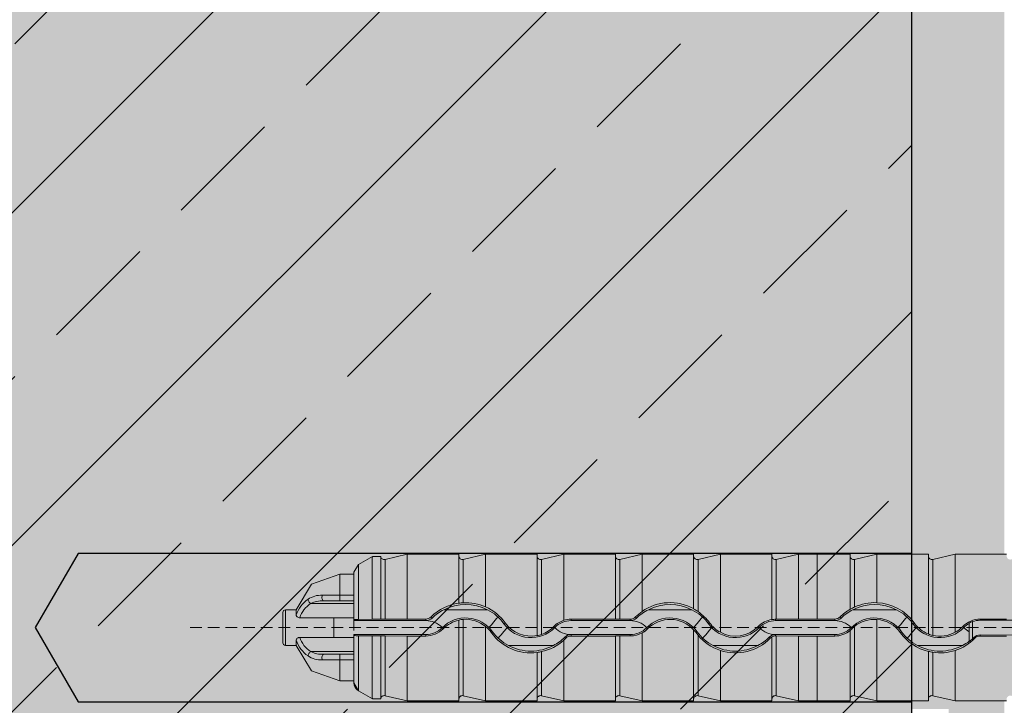
# Model space of a CAD drawing. Units: millimetres. Extents: x -301 to 4112, y -11579 to 1455.
# Drawn here: x 372 to 425, y 930 to 967 of the extents above; entities that cross this region are included whole.
import ezdxf

# ---------------------------------------------------------------- set-up
doc = ezdxf.new("R2010")
doc.units = ezdxf.units.MM
doc.header["$LTSCALE"] = 0.1
doc.linetypes.add('HIDDEN', pattern=[9.524999999999999, 6.35, -3.175])
doc.layers.get('0').update_dxf_attribs({"linetype": 'CONTINUOUS'})
for name, color, linetype in [('Befestigung UK', 1, 'CONTINUOUS'), ('Rohbau', 4, 'CONTINUOUS'), ('SCHRAFFUR', 7, 'CONTINUOUS')]:
    doc.layers.add(name, color=color, linetype=linetype)
doc.layers.add('E-Jot Dübel', color=8, linetype='CONTINUOUS', lineweight=18)

# ---------------------------------------------------------------- blocks, each defined once
blk = doc.blocks.new('*U74')
at = {"layer": 'E-Jot Dübel', "true_color": 0xffffff}
h = blk.add_hatch(color=7, dxfattribs=at)
h.dxf.hatch_style = 1
edge = h.paths.add_edge_path()
edge.add_arc((-16.74292438763611, 326.7006031048963), 0.2880000000000363, 306.5072097123161, 360.0000000000113)
edge.add_line((-16.45492438763608, 326.7006031048964), (-16.45492438763608, 328.4203673278101))
edge.add_line((-16.45492438763608, 328.4203673278101), (-16.45492438763608, 349.9999999999999))
edge.add_line((-16.45492438763608, 349.9999999999999), (-16.45492438763608, 373.2993968951037))
edge.add_arc((-16.74292438763644, 373.2993968951035), 0.2880000000003591, 4.523455546964695e-11, 47.62567758042979)
edge.add_line((-16.54882063164405, 373.512159043781), (-16.54882084939356, 374.995287197449))
edge.add_arc((-26.05300951646246, 374.9723102728649), 9.504216441048898, 0.1385155836255993, 16.33464117990341)
edge.add_arc((-24.46738261445576, 375.437020861769), 7.851894255817784, 16.33464117990343, 21.18062321006543)
edge.add_arc((-17.80214903706383, 377.9980127706496), 0.7119008224022375, 22.80850678362992, 38.41105631116439)
edge.add_arc((-17.33511442389917, 378.3683794716883), 0.1158363857967559, 38.39056631825387, 84.02640019718822)
edge.add_line((-17.32305930737027, 378.4835868605135), (-17.54890782850953, 378.4835868605135))
edge.add_arc((-38.53358399999776, 373.3646645151682), 21.59999999999773, 13.708787208942, 16.94453433467091)
edge.add_arc((-18.33045936371747, 379.5200000000002), 0.479999999999923, 16.94453433467314, 90.00000000000635)
edge.add_line((-18.33045936371752, 380.0000000000001), (-19.3315086320398, 380.0000000000001))
edge.add_line((-19.3315086320398, 380.0000000000001), (-19.3315086320398, 362.8394602894338))
edge.add_arc((-23.32954632449606, 363.2909934417984), 4.023454681984779, 271.2940619765567, 353.5563933542612, ccw=False)
edge.add_line((-23.23868174221116, 359.2685649209081), (-59.62441103389045, 358.6340269983882))
edge.add_arc((-59.58950622101611, 356.6343316080756), 1.999999999999738, 90.99999999999378, 119.9999999999988)
edge.add_line((-60.58950622101594, 358.3663824156443), (-67.03868174221117, 354.6429491924311))
edge.add_arc((-68.03868174221122, 356.3749999999999), 1.999999999999996, 270.0000000000016, 300.00000000000193, ccw=False)
edge.add_line((-68.03868174221117, 354.3749999999999), (-68.84156742518104, 354.3750000000001))
edge.add_line((-68.84156742518104, 354.3750000000001), (-135.10450042702, 353.96))
edge.add_line((-135.10450042702, 353.96), (-158.4325004270198, 353.96))
edge.add_line((-158.4325004270198, 353.96), (-159.6366570599585, 353.677567611552))
edge.add_arc((-159.6805004270198, 353.8644947609036), 0.1919999999999842, 181.0000000000043, 283.2000000000175, ccw=False)
edge.add_line((-159.8724711844898, 353.8611438988676), (-159.8741967241536, 353.9600000000001))
edge.add_line((-159.8741967241536, 353.9600000000001), (-162.6565004270197, 353.96))
edge.add_line((-162.6565004270197, 353.96), (-163.8606570599584, 353.677567611552))
edge.add_arc((-163.9045004270197, 353.8644947609036), 0.1919999999999842, 181.0000000000043, 283.2000000000175, ccw=False)
edge.add_line((-164.0964711844898, 353.8611438988676), (-164.0981967241535, 353.9600000000001))
edge.add_line((-164.0981967241535, 353.9600000000001), (-166.8805004270196, 353.96))
edge.add_line((-166.8805004270196, 353.96), (-168.0846570599584, 353.677567611552))
edge.add_arc((-168.1285004270197, 353.8644947609037), 0.1920000000000525, 181.0000000000209, 283.2000000000301, ccw=False)
edge.add_line((-168.3204711844898, 353.8611438988676), (-168.3221129398419, 353.9552))
edge.add_line((-168.3221129398419, 353.9552), (-170.0965004270197, 353.9552))
edge.add_line((-170.0965004270197, 353.9552), (-170.0965004270197, 353.96))
edge.add_line((-170.0965004270197, 353.96), (-171.1045004270198, 353.96))
edge.add_line((-171.1045004270198, 353.96), (-172.3086570599585, 353.677567611552))
edge.add_arc((-172.3525004270198, 353.8644947609036), 0.1919999999999713, 181.0000000000045, 283.200000000001, ccw=False)
edge.add_line((-172.5444711844897, 353.8611438988676), (-172.5461967241536, 353.9600000000001))
edge.add_line((-172.5461967241536, 353.9600000000001), (-175.3285004270197, 353.96))
edge.add_line((-175.3285004270197, 353.96), (-176.5326570599585, 353.677567611552))
edge.add_arc((-176.5765004270197, 353.8644947609037), 0.1920000000000331, 181.0000000000211, 283.2000000000054, ccw=False)
edge.add_line((-176.7684711844898, 353.8611438988676), (-176.7701967241535, 353.9600000000001))
edge.add_line((-176.7701967241535, 353.9600000000001), (-179.5525004270197, 353.96))
edge.add_line((-179.5525004270197, 353.96), (-180.7566570599586, 353.677567611552))
edge.add_arc((-180.8005004270199, 353.8644947609035), 0.1919999999999159, 180.9999999999876, 283.2000000000049, ccw=False)
edge.add_line((-180.9924711844898, 353.8611438988676), (-180.9941967241535, 353.9600000000001))
edge.add_line((-180.9941967241535, 353.9600000000001), (-183.7765004270196, 353.96))
edge.add_line((-183.7765004270196, 353.96), (-184.9806570599586, 353.677567611552))
edge.add_arc((-185.0245004270198, 353.8644947609036), 0.1919999999999713, 181.0000000000045, 283.200000000001, ccw=False)
edge.add_line((-185.2164711844898, 353.8611438988676), (-185.2181967241536, 353.9600000000001))
edge.add_line((-185.2181967241536, 353.9600000000001), (-188.0005004270197, 353.96))
edge.add_line((-188.0005004270197, 353.96), (-189.2046570599585, 353.677567611552))
edge.add_arc((-189.2485004270198, 353.8644947609036), 0.1919999999999842, 181.0000000000043, 283.2000000000175, ccw=False)
edge.add_line((-189.4404711844898, 353.8611438988676), (-189.4421967241536, 353.9600000000001))
edge.add_line((-189.4421967241536, 353.9600000000001), (-192.2245004270197, 353.96))
edge.add_line((-192.2245004270197, 353.96), (-193.4286570599584, 353.677567611552))
edge.add_arc((-193.4725004571872, 353.8644948895238), 0.1920001321106483, 187.329625430073, 283.1999999999954, ccw=False)
edge.add_line((-193.6629316813017, 353.84), (-194.1123445468293, 353.84))
edge.add_line((-194.1123445468293, 353.84), (-194.8645004270198, 353.405743741578))
edge.add_line((-194.8645004270198, 353.405743741578), (-195.1045004270198, 352.9900515477614))
edge.add_line((-195.1045004270198, 352.9900515477614), (-195.1045004270198, 352.8799999999997))
edge.add_line((-195.1045004270198, 352.8799999999997), (-195.87250042702, 352.8799999999997))
edge.add_line((-195.87250042702, 352.8799999999997), (-197.3903937039008, 352.3390320061794))
edge.add_line((-197.3903937039008, 352.3390320061794), (-198.2240105800916, 350.9600000000002))
edge.add_line((-198.2240105800916, 350.9600000000002), (-198.8005012454447, 350.9600000000002))
edge.add_arc((-198.8005012454447, 350.8160000000002), 0.1440000000000055, 90, 180)
edge.add_line((-198.9445012454447, 350.8160000000002), (-198.9445012454447, 349.1839999999999))
edge.add_arc((-198.8005012454447, 349.1839999999999), 0.1440000000000055, 180, 270)
edge.add_line((-198.8005012454447, 349.0399999999999), (-198.2240105800916, 349.0399999999999))
edge.add_line((-198.2240105800916, 349.0399999999999), (-197.3903937039008, 347.6609679938207))
edge.add_line((-197.3903937039008, 347.6609679938207), (-195.87250042702, 347.1200000000004))
edge.add_line((-195.87250042702, 347.1200000000004), (-195.1045004270198, 347.1200000000004))
edge.add_line((-195.1045004270198, 347.1200000000004), (-195.1045004270198, 347.0099484522387))
edge.add_line((-195.1045004270198, 347.0099484522387), (-194.8645004270198, 346.5942562584221))
edge.add_line((-194.8645004270198, 346.5942562584221), (-194.1123445468293, 346.1600000000001))
edge.add_line((-194.1123445468293, 346.1600000000001), (-193.6629316813017, 346.1600000000001))
edge.add_arc((-193.4725004571872, 346.1355051104763), 0.1920001321106719, 76.80000000000462, 172.670374569927, ccw=False)
edge.add_line((-193.4286570599584, 346.3224323884481), (-192.2245004270197, 346.0400000000001))
edge.add_line((-192.2245004270197, 346.0400000000001), (-189.4421967241536, 346.04))
edge.add_line((-189.4421967241536, 346.04), (-189.4404711844898, 346.1388561011325))
edge.add_arc((-189.2485004270198, 346.1355052390965), 0.19199999999999, 76.7999999999825, 178.9999999999957, ccw=False)
edge.add_line((-189.2046570599585, 346.3224323884481), (-188.0005004270197, 346.0400000000001))
edge.add_line((-188.0005004270197, 346.0400000000001), (-185.2181967241536, 346.04))
edge.add_line((-185.2181967241536, 346.04), (-185.2164711844898, 346.1388561011325))
edge.add_arc((-185.0245004270198, 346.1355052390965), 0.1919999999999332, 76.79999999999899, 178.9999999999955, ccw=False)
edge.add_line((-184.9806570599586, 346.3224323884481), (-183.7765004270196, 346.0400000000001))
edge.add_line((-183.7765004270196, 346.0400000000001), (-180.9941967241535, 346.04))
edge.add_line((-180.9941967241535, 346.04), (-180.9924711844898, 346.1388561011325))
edge.add_arc((-180.8005004270199, 346.1355052390966), 0.1919999999999322, 76.79999999999512, 179.0000000000124, ccw=False)
edge.add_line((-180.7566570599586, 346.3224323884481), (-179.5525004270197, 346.0400000000001))
edge.add_line((-179.5525004270197, 346.0400000000001), (-176.7701967241535, 346.04))
edge.add_line((-176.7701967241535, 346.04), (-176.7684711844898, 346.1388561011325))
edge.add_arc((-176.5765004270197, 346.1355052390965), 0.1920000000000194, 76.79999999999461, 178.9999999999789, ccw=False)
edge.add_line((-176.5326570599585, 346.3224323884481), (-175.3285004270197, 346.0400000000001))
edge.add_line((-175.3285004270197, 346.0400000000001), (-172.5461967241536, 346.04))
edge.add_line((-172.5461967241536, 346.04), (-172.5444711844897, 346.1388561011325))
edge.add_arc((-172.3525004270198, 346.1355052390965), 0.1919999999999332, 76.79999999999899, 178.9999999999955, ccw=False)
edge.add_line((-172.3086570599585, 346.3224323884481), (-171.1045004270198, 346.0400000000001))
edge.add_line((-171.1045004270198, 346.0400000000001), (-170.0965004270197, 346.0400000000001))
edge.add_line((-170.0965004270197, 346.0400000000001), (-170.0965004270197, 346.0448000000001))
edge.add_line((-170.0965004270197, 346.0448000000001), (-168.3221129398419, 346.0448000000001))
edge.add_line((-168.3221129398419, 346.0448000000001), (-168.3204711844898, 346.1388561011325))
edge.add_arc((-168.1285004270197, 346.1355052390965), 0.1920000000000479, 76.79999999996988, 178.9999999999791, ccw=False)
edge.add_line((-168.0846570599584, 346.3224323884481), (-166.8805004270196, 346.0400000000001))
edge.add_line((-166.8805004270196, 346.0400000000001), (-164.0981967241535, 346.04))
edge.add_line((-164.0981967241535, 346.04), (-164.0964711844898, 346.1388561011325))
edge.add_arc((-163.9045004270197, 346.1355052390965), 0.19199999999999, 76.7999999999825, 178.9999999999957, ccw=False)
edge.add_line((-163.8606570599584, 346.3224323884481), (-162.6565004270197, 346.0400000000001))
edge.add_line((-162.6565004270197, 346.0400000000001), (-159.8741967241536, 346.04))
edge.add_line((-159.8741967241536, 346.04), (-159.8724711844898, 346.1388561011325))
edge.add_arc((-159.6805004270198, 346.1355052390965), 0.19199999999999, 76.7999999999825, 178.9999999999957, ccw=False)
edge.add_line((-159.6366570599585, 346.3224323884481), (-158.4325004270198, 346.0400000000001))
edge.add_line((-158.4325004270198, 346.0400000000001), (-135.10450042702, 346.0400000000001))
edge.add_line((-135.10450042702, 346.0400000000001), (-68.84156742518104, 345.6250000000001))
edge.add_line((-68.84156742518104, 345.6250000000001), (-68.03868174221117, 345.6250000000002))
edge.add_arc((-68.03868174221122, 343.6250000000002), 2, 59.999999999998124, 89.99999999999841, ccw=False)
edge.add_line((-67.03868174221117, 345.357050807569), (-60.58950622101594, 341.6336175843558))
edge.add_arc((-59.58950622101611, 343.3656683919245), 1.999999999999734, 240.0000000000013, 269.0000000000062)
edge.add_line((-59.62441103389045, 341.365973001612), (-23.23868174221116, 340.731435079092))
edge.add_arc((-23.32954632449606, 336.7090065582017), 4.023454681984803, 6.4436066457387255, 88.70593802344342, ccw=False)
edge.add_line((-19.3315086320398, 337.1605397105663), (-19.3315086320398, 320.0000000000001))
edge.add_line((-19.3315086320398, 320.0000000000001), (-18.33045936371752, 320.0000000000001))
edge.add_arc((-18.33045936371747, 320.48), 0.4799999999999045, 269.9999999999936, 343.0554656653269)
edge.add_arc((-38.53358399987576, 326.635335484798), 21.59999999987114, 343.0554656653209, 346.291212791069)
edge.add_line((-17.54890782850953, 321.5164131394867), (-17.32305930737027, 321.5164131394867))
edge.add_arc((-17.34188067138513, 321.6487136931253), 0.1336326316303489, 278.0966919987951, 330.7099505025505)
edge.add_arc((-19.20312089256134, 322.69276800079), 2.267704926159582, 330.7099505025718, 345.0131757695916)
edge.add_arc((-25.9154361271161, 325.0170644323935), 9.366623639453099, 341.8953101784733, 359.9244447748782)
edge.add_line((-16.54882063164405, 325.0047127869736), (-16.5715862946621, 326.4691138872294))
at = {"layer": 'SCHRAFFUR', "linetype": 'Continuous'}
h = blk.add_hatch(color=31, dxfattribs=at)
h.dxf.hatch_style = 1
h.paths.add_polyline_path([(-165.0000790509021, 354), (-210.0000790509021, 354), (-212.3094801276605, 350), (-210.0000790509021, 346), (-165.0000790509021, 346)])
at = {"layer": 'Befestigung UK', "color": 7, "linetype": 'Continuous'}
blk.add_lwpolyline([(-165.0000790509021, 354), (-210.0000790509021, 354), (-212.3094801276605, 350), (-210.0000790509021, 346), (-165.0000790509021, 346)], close=True, dxfattribs=at)
at = {"layer": 'E-Jot Dübel'}
for p, q in [((-193.4286570599584, 353.677567611552), (-193.4286570599584, 350.4483820468127)), ((-192.2245004270197, 350.4558070412812), (-192.2245004270197, 353.96)), ((-189.4421967241536, 353.96), (-189.4421967241536, 351.3223539640293)), ((-189.4404711844898, 353.8611438988676), (-189.4404711844898, 351.3198419390374)), ((-189.2046570599585, 353.677567611552), (-189.2046570599585, 351.3366105601987)), ((-188.0005004270197, 351.1170540800086), (-188.0005004270197, 353.96)), ((-185.2181967241536, 353.96), (-185.2181967241536, 349.5715775063724)), ((-185.2164711844896, 353.8611438988676), (-185.2164711844896, 349.5692592607182)), ((-184.9806570599586, 353.677567611552), (-184.9806570599586, 349.6292567353897)), ((-183.7765004270196, 350.3956450084133), (-183.7765004270196, 353.96)), ((-180.9941967241535, 353.96), (-180.9941967241535, 350.4558070412812)), ((-180.9924711844897, 353.8611438988676), (-180.9924711844897, 350.4532087001097)), ((-180.7566570599584, 353.677567611552), (-180.7566570599584, 350.4483820468127)), ((-179.5525004270197, 350.8700115749256), (-179.5525004270197, 353.96)), ((-176.7701967241535, 353.96), (-176.7701967241535, 351.0223708321083)), ((-176.7684711844898, 353.8611438988676), (-176.7684711844898, 351.0183805484771)), ((-176.5326570599585, 353.677567611552), (-176.5326570599585, 350.8657154821531)), ((-175.3285004270197, 349.7461303474027), (-175.3285004270197, 353.96)), ((-172.5461967241536, 353.96), (-172.5461967241536, 350.4400466454022)), ((-172.5444711844899, 353.8611438988676), (-172.5444711844899, 350.4376864039924)), ((-172.3086570599585, 353.677567611552), (-172.3086570599585, 350.4483820468127)), ((-171.1045004270198, 350.4558070412812), (-171.1045004270198, 353.96)), ((-170.0965004270197, 353.9552), (-170.0965004270197, 350.4558070412812)), ((-168.3221129398419, 353.9552), (-168.3221129398419, 350.9916244414201)), ((-168.3204711844897, 353.8611438988676), (-168.3204711844897, 350.989650730744)), ((-168.0846570599584, 353.677567611552), (-168.0846570599584, 351.1054666292196)), ((-166.8805004270196, 351.3447673009967), (-166.8805004270196, 353.9600000000001)), ((-164.0981967241535, 353.96), (-164.0981967241535, 349.6573294420839)), ((-164.0964711844898, 353.8611438988676), (-164.0964711844898, 349.65385335179)), ((-163.8606570599584, 353.677567611552), (-163.8606570599584, 349.5755800773657)), ((-162.6565004270197, 349.7461303473879), (-162.6565004270197, 353.96)), ((-194.8645004270198, 353.405743741578), (-194.8645004270198, 350.4412309299265)), ((-195.87250042702, 351.7485714285697), (-195.87250042702, 352.8799999999997)), ((-195.1045004270198, 350.4302823029506), (-195.1045004270198, 352.8799999999997)), ((-195.87250042702, 351.4399999999984), (-196.7404529411406, 351.4399999999984)), ((-195.87250042702, 351.7485714285697), (-195.87250042702, 351.4399999999984)), ((-195.1045004270198, 351.7485714285697), (-195.87250042702, 351.7485714285697)), ((-195.87250042702, 351.4399999999984), (-195.1045004270198, 351.4399999999984)), ((-198.8005012454447, 349.0399999999999), (-198.8005012454447, 350.9600000000002)), ((-198.2240105800916, 350.6803899710815), (-198.2240105800916, 350.9600000000002)), ((-195.10450042702, 351.2994112549678), (-197.4474478562982, 351.2994112549678)), ((-190.2525773073024, 350.9600000000001), (-187.9055435467404, 350.9600000000001)), ((-179.2125773072976, 350.9600000000001), (-176.8655435467415, 350.9600000000001)), ((-168.1725773072949, 350.9600000000001), (-165.8255435467445, 350.9600000000001)), ((-196.1828670474641, 350.5311552495777), (-198.0318306884374, 350.5311552495777)), ((-195.10450042702, 350.5311552495779), (-196.1828670474641, 350.5311552495779)), ((-196.1828670474638, 349.4688447504221), (-196.1828670474638, 350.5311552495778)), ((-195.10450042702, 350.5311552495779), (-195.10450042702, 349.8358858672263)), ((-195.1045004270198, 350.3759308707468), (-195.1045004270198, 350.4302823029506)), ((-195.1045004270198, 350.3759308707468), (-191.2287013741628, 350.3759308707468)), ((-194.1174390891868, 350.4525765715107), (-194.8645004448966, 350.4412321071589)), ((-193.6625302239486, 350.4525755890496), (-194.1174390742679, 350.4525755890496)), ((-192.2245004293127, 350.4558074131726), (-193.4286570625234, 350.4483824627825)), ((-192.2245004270197, 350.4558070412812), (-191.2287013741628, 350.4558070412812)), ((-191.2287013741628, 350.3759308707468), (-191.2287013741628, 350.455807041281)), ((-190.8854825183988, 350.5172151856618), (-190.9433616114237, 350.5744814480741)), ((-189.4421967241536, 350.4021858814183), (-189.4421967241536, 346.04)), ((-189.4404711844898, 350.4052306323429), (-189.4404711844898, 346.1388561011324)), ((-189.2046570599585, 350.4441290950854), (-189.2046570599585, 346.322432388448)), ((-187.0087736577953, 350.2092995536698), (-186.9445407499298, 350.2551989290934)), ((-183.3830973231421, 350.3759308707468), (-183.3830973231421, 350.4558070412812)), ((-183.3830973231421, 350.4558070412812), (-180.9941967241535, 350.4558070412812)), ((-183.3830973231421, 350.3759308707468), (-180.1887013741596, 350.3759308707468)), ((-180.1887013747176, 350.4518848203917), (-180.7566570605473, 350.4483821422941)), ((-180.1887013741596, 350.3759308707468), (-180.1887013741596, 350.4518847299169)), ((-179.8454825183956, 350.5172151856615), (-179.9018240443489, 350.5729601609422)), ((-175.9687736577935, 350.2092995536684), (-175.9074370822428, 350.253129275877)), ((-172.3430973231389, 350.3759308707468), (-172.3430973231389, 350.448254698356)), ((-172.3430973231389, 350.3759308707468), (-169.1487013741583, 350.3759308707468)), ((-171.1045004293128, 350.4558074131726), (-172.3086570625233, 350.4483824627825)), ((-171.1045004270198, 350.4558070412812), (-170.0965004270197, 350.4558070412812)), ((-170.0965004270197, 350.4556808900234), (-170.0965004270197, 350.4558070412812)), ((-169.1487013741583, 350.4556808900234), (-170.0965004270197, 350.4556808900234)), ((-169.1487013741583, 350.3759308707468), (-169.1487013741583, 350.4556808900234)), ((-168.8054825183945, 350.5172151856613), (-168.8632715486847, 350.5743923389337)), ((-166.8805004270196, 346.04), (-166.8805004270196, 350.4371454043463)), ((-164.9287736577936, 350.2092995536668), (-164.8645407499283, 350.2551989290903)), ((-161.8885004270197, 349.2451451982418), (-161.8885004270197, 350.2468532853123)), ((-161.7164554726358, 349.3913732117753), (-161.7164554726358, 350.3217412210477)), ((-155.133976857781, 350.4194423403158), (-161.3030974983505, 350.3934923018455)), ((-161.3030973231376, 350.3934506483525), (-161.3030973231376, 350.4558070412812)), ((-161.3030973231376, 350.4558070412812), (-159.8741967241536, 350.4558070412812)), ((-190.3509763612386, 349.9883684422663), (-190.2951419808399, 349.9331252428236)), ((-188.0005004270197, 346.04), (-188.0005004270197, 350.0577952381455)), ((-187.6226867399162, 349.7706112244302), (-187.6869912951107, 349.7246606514544)), ((-184.2688926799609, 350.0034007451428), (-184.3228349047759, 350.0557843364806)), ((-179.3109763612359, 349.9883684422658), (-179.2551419808372, 349.933125242823)), ((-176.7684711869691, 349.8793295639691), (-176.7701967266499, 349.8773787932425)), ((-176.7701967241535, 349.8773787910345), (-176.7701967241535, 346.04)), ((-176.7684711844898, 349.8793295617762), (-176.7684711844898, 346.1388561011324)), ((-176.5826867399144, 349.7706112244287), (-176.6410956477949, 349.7288735469675)), ((-173.2288926799582, 350.0034007451421), (-173.285241743841, 350.0581216311422)), ((-168.3204711844897, 349.8410419084721), (-168.3204711844897, 346.1388561011324)), ((-168.2709763612352, 349.9883684422651), (-168.2200603715506, 349.9379915570398)), ((-168.0846570599584, 350.0616074622682), (-168.0846570599584, 346.322432388448)), ((-165.5426867399145, 349.7706112244271), (-165.6069912951091, 349.7246606514513)), ((-162.1888926799575, 350.0034007451415), (-162.2452417438404, 350.0581216311415)), ((-198.2240105800916, 349.0399999999999), (-198.2240105800916, 349.3196100289185)), ((-196.1828670474638, 349.4688447504213), (-198.0318306884372, 349.4688447504213)), ((-196.1828670474638, 349.4688447504221), (-195.10450042702, 349.4688447504221)), ((-191.2287013741628, 349.6240691292564), (-195.1045004270198, 349.6240691292564)), ((-195.1045004270198, 349.5697176970527), (-195.1045004270198, 349.6240691292564)), ((-195.1045004270198, 347.1200000000004), (-195.1045004270198, 349.5697176970527)), ((-194.8645004270198, 349.5587690700768), (-194.8645004270198, 346.594256258422)), ((-194.1174390891868, 349.5474234284926), (-194.8645004448966, 349.5587678928444)), ((-194.1174390742677, 349.5474244109536), (-193.6625302239486, 349.5474244109536)), ((-193.4286570599584, 349.5516179531906), (-193.4286570599584, 346.322432388448)), ((-192.2245004293127, 349.5441925868307), (-193.4286570625234, 349.5516175372207)), ((-192.2245004270197, 346.04), (-192.2245004270197, 349.5441929587221)), ((-191.2287013741628, 349.5441929587221), (-192.2245004270197, 349.5441929587221)), ((-191.2287013741628, 349.6240691292564), (-191.2287013741628, 349.5441929587221)), ((-185.216471172337, 349.5692592697638), (-185.2181967127083, 349.5715775148914)), ((-183.7765004270196, 346.04), (-183.7765004270196, 349.3207887023228)), ((-183.7295098610774, 349.4796031217434), (-183.6710676505589, 349.4228495695276)), ((-180.1887013741596, 349.6240691292564), (-183.3830973231421, 349.6240691292564)), ((-183.3830973231421, 349.6240691292564), (-183.3830973231421, 349.5441929587221)), ((-180.9941967241535, 349.5441929587221), (-183.3830973231421, 349.5441929587221)), ((-180.9941967241535, 349.5441929587221), (-180.9941967241535, 346.04)), ((-180.9924711844897, 349.5467912998935), (-180.9924711844897, 346.1388561011324)), ((-180.7566570599584, 349.5516179531906), (-180.7566570599584, 346.3224323884481)), ((-180.1887013747176, 349.5481151796114), (-180.7566570605473, 349.5516178577091)), ((-180.1887013741596, 349.6240691292564), (-180.1887013741596, 349.5481152700864)), ((-179.5525004270197, 346.04), (-179.5525004270197, 349.7082117008554)), ((-176.5326570599585, 349.5883450441705), (-176.5326570599585, 346.322432388448)), ((-172.6895098610744, 349.4796031217432), (-172.631067650556, 349.4228495695274)), ((-172.5461967241536, 349.4891597422198), (-172.5461967241536, 346.04)), ((-172.5444711844899, 349.4931665042274), (-172.5444711844899, 346.1388561011324)), ((-169.1487013741583, 349.6240691292564), (-172.3430973231389, 349.6240691292564)), ((-172.3430973231389, 349.6240691292564), (-172.3430973231389, 349.5517453016471)), ((-172.3086570599585, 349.5516179531906), (-172.3086570599585, 346.3224323884481)), ((-171.1045004293128, 349.5441925868307), (-172.3086570625233, 349.5516175372207)), ((-171.1045004270198, 346.04), (-171.1045004270198, 349.5441929587221)), ((-170.0965004270197, 349.5441929587221), (-171.1045004270193, 349.5441929587221)), ((-170.0965004270197, 349.5443191099799), (-169.1487013741583, 349.5443191099799)), ((-170.0965004270197, 349.5441929587221), (-170.0965004270197, 349.5443191099799)), ((-170.0965004270197, 346.04), (-170.0965004270197, 349.5441929587221)), ((-169.1487013741583, 349.6240691292564), (-169.1487013741583, 349.5443191099799)), ((-161.6373464073184, 349.4677911248716), (-161.5910676505546, 349.4228495695272)), ((-155.1339768577812, 349.5805576596873), (-161.3030974983505, 349.6065076981577)), ((-161.3030973231376, 349.6065493516508), (-161.3030973231376, 349.5441929587221)), ((-159.8741967241536, 349.5441929587221), (-161.3030973231376, 349.5441929587221)), ((-195.10450042702, 348.7005887450313), (-197.4474478562968, 348.7005887450313)), ((-184.3414443897701, 349.04), (-186.7635564642724, 349.04)), ((-185.2181967241536, 348.6538345033023), (-185.2181967241536, 346.04)), ((-185.2164711844896, 348.6568083259501), (-185.2164711844896, 346.1388561011324)), ((-184.9806570599586, 348.7032166384726), (-184.9806570599586, 346.322432388448)), ((-173.3014443897658, 349.04), (-175.7235564642736, 349.04)), ((-175.3285004270197, 346.04), (-175.3285004270197, 348.7618134851722)), ((-162.2614443897631, 349.04), (-164.6835564642764, 349.04)), ((-164.0981967241535, 348.7077682601737), (-164.0981967241535, 346.04)), ((-164.0964711844898, 348.710145645796), (-164.0964711844898, 346.1388561011324)), ((-163.8606570599584, 348.6691725457654), (-163.8606570599584, 346.322432388448)), ((-162.6565004270197, 346.04), (-162.6565004270197, 348.7618134850946)), ((-195.87250042702, 348.5600000000009), (-196.7404529411377, 348.5600000000009)), ((-195.1045004270198, 348.5600000000009), (-195.87250042702, 348.5600000000009)), ((-195.87250042702, 348.5600000000009), (-195.87250042702, 348.2514285714295)), ((-195.87250042702, 348.2514285714295), (-195.1045004270198, 348.2514285714295)), ((-195.87250042702, 347.1200000000004), (-195.87250042702, 348.2514285714295))]:
    blk.add_line(p, q, dxfattribs=at)
at = {"layer": 'E-Jot Dübel', "color": 6, "linetype": 'HIDDEN'}
blk.add_line((-203.9445012454447, 350.0000000000001), (10.00000000000011, 350.0000000000001), dxfattribs=at)
at = {"layer": 'E-Jot Dübel'}
blk.add_lwpolyline([(-159.8741967241536, 353.9600000000001), (-162.6565004270197, 353.96), (-163.8606570599584, 353.677567611552, -0.4780471797988853), (-164.0964711844898, 353.8611438988676), (-164.0981967241535, 353.9600000000001), (-166.8805004270196, 353.96), (-168.0846570599584, 353.677567611552, -0.4780471797989745), (-168.3204711844898, 353.8611438988676), (-168.3221129398419, 353.9552), (-170.0965004270197, 353.9552), (-170.0965004270197, 353.96), (-171.1045004270198, 353.96), (-172.3086570599585, 353.677567611552, -0.4780471797988853), (-172.5444711844897, 353.8611438988676), (-172.5461967241536, 353.9600000000001), (-175.3285004270197, 353.96), (-176.5326570599585, 353.677567611552, -0.4780471797987794), (-176.7684711844898, 353.8611438988676), (-176.7701967241535, 353.9600000000001), (-179.5525004270197, 353.96), (-180.7566570599586, 353.677567611552, -0.4780471797989745), (-180.9924711844898, 353.8611438988676), (-180.9941967241535, 353.9600000000001), (-183.7765004270196, 353.96), (-184.9806570599586, 353.677567611552, -0.4780471797988853), (-185.2164711844898, 353.8611438988676), (-185.2181967241536, 353.9600000000001), (-188.0005004270197, 353.96), (-189.2046570599585, 353.677567611552, -0.4780471797989745), (-189.4404711844898, 353.8611438988676), (-189.4421967241536, 353.9600000000001), (-192.2245004270197, 353.96), (-193.4286570599584, 353.677567611552, -0.4445511406007536), (-193.6629316813017, 353.84), (-194.1123445468293, 353.84), (-194.8645004270198, 353.405743741578), (-195.1045004270198, 352.9900515477614), (-195.1045004270198, 352.8799999999997), (-195.87250042702, 352.8799999999997), (-197.3903937039008, 352.3390320061794), (-198.2240105800916, 350.9600000000002), (-198.8005012454447, 350.9600000000002, 0.4142135623730949), (-198.9445012454447, 350.8160000000002), (-198.9445012454447, 349.1839999999999, 0.4142135623730949), (-198.8005012454447, 349.0399999999999), (-198.2240105800916, 349.0399999999999), (-197.3903937039008, 347.6609679938207), (-195.87250042702, 347.1200000000004), (-195.1045004270198, 347.1200000000004), (-195.1045004270198, 347.0099484522387), (-194.8645004270198, 346.5942562584221), (-194.1123445468293, 346.1600000000001), (-193.6629316813017, 346.1600000000001, -0.4445511406007536), (-193.4286570599584, 346.3224323884481), (-192.2245004270197, 346.0400000000001), (-189.4421967241536, 346.04), (-189.4404711844898, 346.1388561011325, -0.4780471797989745), (-189.2046570599585, 346.3224323884481), (-188.0005004270197, 346.0400000000001), (-185.2181967241536, 346.04), (-185.2164711844898, 346.1388561011325, -0.4780471797988853), (-184.9806570599586, 346.3224323884481), (-183.7765004270196, 346.0400000000001), (-180.9941967241535, 346.04), (-180.9924711844898, 346.1388561011325, -0.4780471797989745), (-180.7566570599586, 346.3224323884481), (-179.5525004270197, 346.0400000000001), (-176.7701967241535, 346.04), (-176.7684711844898, 346.1388561011325, -0.4780471797987794), (-176.5326570599585, 346.3224323884481), (-175.3285004270197, 346.0400000000001), (-172.5461967241536, 346.04), (-172.5444711844897, 346.1388561011325, -0.4780471797988853), (-172.3086570599585, 346.3224323884481), (-171.1045004270198, 346.0400000000001), (-170.0965004270197, 346.0400000000001), (-170.0965004270197, 346.0448000000001), (-168.3221129398419, 346.0448000000001), (-168.3204711844898, 346.1388561011325, -0.4780471797989745), (-168.0846570599584, 346.3224323884481), (-166.8805004270196, 346.0400000000001), (-164.0981967241535, 346.04), (-164.0964711844898, 346.1388561011325, -0.4780471797988853), (-163.8606570599584, 346.3224323884481), (-162.6565004270197, 346.0400000000001), (-159.8741967241536, 346.04)], format="xyb", dxfattribs=at)
for centre, radius, start, end in [((-196.6765265103859, 350.181664231729), 1.625853413415342, 123.9450810964766, 162.13677404948), ((-196.8686433585017, 350.4610384959101), 1.286818771317554, 87.65214323771579, 123.794899635713), ((-196.8018528292963, 349.9008007311928), 1.54042342729431, 87.71563676466147, 114.7779259537445), ((-189.0826814437472, 348.7201773452716), 2.626894438696589, 97.86615559684826, 135.0983372261879), ((-190.8924095951181, 373.4046827619961), 22.13251723875256, 273.7614216117563, 274.3734322219188), ((-189.0616386417576, 348.7091201535707), 2.631379886080033, 66.2176748935703, 93.11562446109748), ((-178.0388465132923, 348.7091237104237), 2.638291972747524, 61.25839734404053, 125.0103880453658), ((-166.9818679029, 348.7055491119211), 2.641164140064233, 87.80045652173419, 114.6793144272134), ((-166.995087393794, 348.7229685167018), 2.624301628688238, 35.7226473074353, 87.49745323497592), ((-196.6074276425269, 350.0540734443107), 1.502165177754955, 124.0009250606689, 161.4824742527233), ((-189.3581614582025, 349.007823405834), 2.147317667679955, 114.6155176619064, 135.3382803091885), ((-189.0790604270214, 348.7299197028593), 2.520000000000002, 62.24567636127539, 117.7543236387246), ((-189.0682625863876, 348.7309961058455), 2.614075110826873, 35.66714006748879, 65.89145977372954), ((-188.8795631930843, 348.8854772065012), 2.291802585784835, 35.28427939188226, 64.84923861305445), ((-178.0280625623242, 348.7233952473351), 2.632844936787072, 125.3807897357521, 135.3723395656887), ((-178.3181614581989, 349.0078234058308), 2.147317667682499, 114.6155176618416, 135.3382803091332), ((-178.0390604270196, 348.7299197028577), 2.519999999999999, 62.24567636134148, 117.7543236386585), ((-177.8395631930826, 348.8854772065002), 2.291802585784503, 35.28427939186885, 64.84923861312639), ((-181.6239552172506, 343.2598984884742), 9.152582644684493, 56.20183387862463, 57.96046839379365), ((-178.0063843774378, 348.7362442541759), 2.58969494672004, 35.85520577243818, 55.31434186403665), ((-167.0079664243773, 348.7275864440313), 2.617794705038553, 120.1327508867885, 135.131538226697), ((-167.2781614581978, 349.0078234058283), 2.14731766768406, 114.6155176617773, 135.3382803090961), ((-160.7015726017042, 335.7747008788521), 17.01594295389919, 115.714822034599, 116.5994557982114), ((-166.9990604270197, 348.7299197028562), 2.519999999999999, 62.24567636141524, 117.7543236385848), ((-166.7995631930833, 348.8854772064981), 2.291802585785416, 35.28427939186885, 64.84923861320543), ((-194.9088102241115, 348.7765852209735), 1.665235327049642, 88.4752521140654, 96.74871030955194), ((-193.4891015177316, 353.6010353345089), 3.153232672179121, 266.847124649441, 271.098372627306), ((-191.228748513035, 350.8582918684584), 0.4024848299376745, 270.006710460179, 315.1586892389192), ((-191.2291546340925, 350.8645611032853), 0.4886304427633914, 270.0531483150448, 314.6953894804283), ((-191.2268767823039, 349.1408033590954), 1.235128859336413, 44.83362262591955, 90.08464011676475), ((-189.077788967284, 348.7398804167292), 1.783179320773587, 35.3120890959699, 135.5611841643765), ((-189.0767466955218, 348.7276143001794), 1.713984744424549, 102.3109211393534, 135.3045544814622), ((-189.155070286138, 349.4092820938184), 1.036034345072257, 92.74334409886129, 105.9902849202079), ((-189.0901728657133, 348.731189343868), 1.716761259474529, 50.60035919876565, 93.8236723772911), ((-185.649152876761, 348.8034243001538), 2.434791694204872, 133.5350823485347, 144.1502433983187), ((-185.5520970430139, 351.2499540371021), 1.711267717757578, 215.5418315708559, 281.2516573338868), ((-183.3708151310564, 349.1344423473611), 1.32484440990915, 107.8311881787323, 135.9381799730607), ((-183.3849891099832, 349.1410500203024), 1.234882299513554, 89.9122252831928, 135.7071274599329), ((-180.8230696618365, 352.9666423479945), 2.519135879264356, 266.1441848395787, 271.5106778245267), ((-180.1912865662517, 350.8584128237362), 0.4065363136086816, 270.3643502177811, 315.3996142111612), ((-180.1891546340891, 350.8645611032851), 0.4886304427631935, 270.0531483150318, 314.6953894803917), ((-180.186876782301, 349.1408033590947), 1.235128859337137, 44.83362262597483, 90.08464011675171), ((-178.0377889672823, 348.7398804167277), 1.783179320773636, 35.3120890959699, 135.5611841643209), ((-178.0389929064202, 348.7318573278361), 1.70940433332274, 42.07702397367049, 135.3526974716214), ((-174.6091528767442, 348.8034243001414), 2.434791694225307, 133.5350823486143, 144.1502433982528), ((-174.5171665776673, 351.2566240469752), 1.714600195822378, 215.8216838883241, 241.7583508172044), ((-172.342663756502, 349.1401916048301), 1.315693275585809, 98.89918686960047, 135.7590085716014), ((-172.3449891099801, 349.1410500203027), 1.234882299513362, 89.9122252831928, 135.70712745997), ((-172.2512483498642, 346.774289769519), 3.675112859792973, 91.43209384720411, 94.57626949848195), ((-169.1487486022604, 350.8582939272135), 0.4026130399600916, 270.0067210215763, 315.1585364732866), ((-169.1491546340879, 350.8645611032853), 0.4886304427634482, 270.0531483150382, 314.695389480341), ((-169.1468767822994, 349.1408033590952), 1.235128859336643, 44.83362262601197, 90.08464011675822), ((-166.9977889672825, 348.739880416726), 1.78317932077373, 35.3120890959699, 135.5611841642838), ((-167.009239929897, 348.7316228107028), 1.710374572141808, 85.68327712430414, 128.9587834883562), ((-167.0010245751222, 348.7273282968809), 1.714059687192065, 35.58104368117773, 85.96791864893052), ((-163.5691528767661, 348.8034243001626), 2.434791694196123, 133.5350823486143, 144.1502433983187), ((-163.4677946619917, 351.2554548182841), 1.717967251734618, 215.607698841273, 248.4725774529894), ((-161.303592062526, 349.1421335491812), 1.313673585261149, 89.97842197643118, 135.7914394575302), ((-161.304798452194, 349.1409455820827), 1.250495839048525, 109.2199246329177, 117.8252498098412), ((-161.2976582936917, 349.1348732004562), 1.258589200412241, 90.24760613058095, 109.4358528799094), ((-191.2268767823039, 350.8591966409045), 1.235128859336476, 269.9153598832352, 315.1663773740804), ((-191.2282175600042, 350.8579153800095), 1.313722510376232, 269.97889926544, 315.2555177726044), ((-189.0869757504586, 348.7212385797457), 1.722443708574445, 35.63060778632354, 50.89263791584997), ((-189.1462162257155, 351.3331643219229), 1.881345941294793, 314.8770404967926, 324.0772022658584), ((-185.5542424073678, 351.2604012957557), 2.628139483499267, 215.7567435691996, 277.3462060397577), ((-185.7643145599743, 351.0854486854285), 2.276476379852626, 215.280211008523, 243.9635812879756), ((-188.9843209551123, 351.2166327500279), 2.436405150763229, 312.8863626749755, 324.1785871231041), ((-185.5537259916994, 351.238865376168), 1.782461638708572, 215.2825451119944, 316.1221908703466), ((-185.4793216493419, 348.6833821688684), 1.888220647531068, 135.7908446820762, 144.0955839079608), ((-185.5664990753309, 351.2533198594356), 1.726497001984513, 289.835699032628, 316.082526076837), ((-183.3849891099832, 350.8589499796975), 1.234882299513385, 224.2928725400672, 270.0877747168072), ((-180.1868767823009, 350.8591966409049), 1.235128859336845, 269.9153598832418, 315.1663773740252), ((-178.1062162256994, 351.3331643219124), 1.881345941276115, 314.8770404966775, 324.0772022658913), ((-177.464797727233, 349.1606760928231), 1.000666509166281, 34.59827742858506, 45.90399332858782), ((-174.2152072667735, 351.4887038422383), 2.996988005536155, 215.9585373776529, 219.352491306584), ((-174.7243145599743, 351.0854486854255), 2.276476379850359, 215.280211008523, 243.9635812879177), ((-177.944320955117, 351.2166327500352), 2.436405150771844, 312.8863626749438, 324.1785871230728), ((-174.5137259916976, 351.2388653761666), 1.782461638708577, 215.2825451119944, 316.122190870384), ((-174.4393216493306, 348.6833821688616), 1.888220647543913, 135.7908446821548, 144.0955839079279), ((-174.5122787612769, 351.2473591389112), 1.708773154061857, 241.4669692893301, 315.8962457299831), ((-172.3449891099801, 350.8589499796972), 1.234882299513205, 224.29287254003, 270.0877747168072), ((-169.1468767822994, 350.8591966409047), 1.235128859336617, 269.9153598832418, 315.166377373988), ((-169.1488565911795, 350.8599398290738), 1.315620728250225, 270.0067597599012, 308.9326005290839), ((-173.2503304383607, 355.0473728820241), 7.170034481726268, 313.4376046822935, 314.5529778038165), ((-167.1245785803912, 348.8740153020345), 1.52712993094143, 128.9529197921375, 135.8358607360368), ((-167.0662162257287, 351.3331643219397), 1.881345941314985, 314.8770404966821, 324.0772022657764), ((-163.4802194498362, 351.2524488724503), 2.618643795950269, 215.6919619208462, 256.3499335720306), ((-163.6843145599757, 351.0854486854228), 2.276476379848591, 215.280211008523, 243.9635812878523), ((-166.9043209551118, 351.2166327500318), 2.436405150764644, 312.8863626748805, 324.1785871231041), ((-163.4737259916978, 351.2388653761648), 1.782461638708409, 215.2825451119798, 316.1221908704211), ((-163.3993216493328, 348.6833821688654), 1.888220647540742, 135.7908446822363, 144.0955839079608), ((-163.4830946086878, 351.2460316427831), 1.712589220161919, 257.2637749763573, 298.8591175828514), ((-163.4778210442503, 351.2558243449187), 1.718645839720418, 298.5475695403841, 315.8221860851634), ((-196.6764897897424, 349.8183752315609), 1.62590665585822, 197.8641321422117, 236.0546219689912), ((-196.6073818264564, 349.9459738227609), 1.502229984185654, 198.5186565814783, 235.9986343867951), ((-194.9088102241114, 351.2234147790348), 1.665235327054694, 263.2512896904611, 271.5247478859216), ((-193.4891015177315, 346.3989646654937), 3.153232672179591, 88.90162737269397, 93.152875350559), ((-185.3537740009319, 350.6023351183604), 1.042160156140257, 277.570630890258, 290.9788097585094), ((-185.5304341569104, 351.2579176270174), 2.613188090667153, 282.1449492765794, 312.1586216360647), ((-185.2565880831002, 350.9596074116667), 2.12658895754852, 295.4887632878066, 315.8968551201988), ((-185.537201634542, 351.24514883133), 2.608300336568262, 312.4570822622358, 315.6808924487937), ((-183.382633417454, 349.1353954208531), 0.4886739285996886, 90.05439177425866, 135.2212566101502), ((-183.3830452317648, 349.1416941915291), 0.4024987705639216, 90.00741521783203, 135.691231050871), ((-180.8230696618365, 347.0333576520055), 2.519135879267504, 88.4893221754798, 93.85581516041476), ((-180.1822657042912, 350.8666760639638), 1.318576499486198, 269.7203513137354, 298.5294211343385), ((-174.5033786018368, 351.2543374593654), 2.625547902454666, 219.3852331088282, 251.6834595169917), ((-174.5127575839353, 351.2671905763653), 2.634834103864036, 251.9649147701809, 315.5743012411629), ((-174.216588083098, 350.9596074116653), 2.126588957548301, 295.488763287879, 315.8968551202221), ((-172.3426334174512, 349.135395420854), 0.4886739285988389, 90.05439177423258, 135.221256610238), ((-172.3414544375721, 349.1396398545419), 0.4050722846566361, 120.3609830804095, 135.6404738873623), ((-172.3500955874675, 349.2003863259216), 0.351428663496084, 88.85895045659488, 123.5800258768473), ((-163.641081662174, 350.6314511165399), 1.078460479887493, 245.0227171518787, 258.2523975496997), ((-163.4658859946642, 351.2554803283718), 2.621732122409325, 287.9822103787461, 315.6519486028055), ((-162.9862271403863, 350.638105969525), 1.754779964962224, 294.3955317821851, 308.7235762581578), ((-163.4312867958003, 351.2346385418652), 2.517592807428804, 307.7923960166385, 312.9327337727015), ((-161.304678671254, 349.1383999291948), 0.4681520932429005, 89.80646301360399, 135.2835554268044), ((-161.3030452317606, 349.1416941915297), 0.4024987705632783, 90.00741521783203, 135.6912310510017), ((-196.8018528284945, 350.0991992728319), 1.540423431284719, 245.222074081976, 272.2843631996864), ((-185.5525004270214, 351.2499192914307), 2.519999999999999, 241.2768546437358, 298.7231453562641), ((-178.0310329397697, 312.7678323618968), 36.60121744583205, 100.9454383452187, 101.3216646142069), ((-174.5125004270197, 351.2499192914291), 2.519999999999999, 241.2768546436619, 298.7231453563347), ((-163.4725004270197, 351.2499192914277), 2.520000000000001, 241.2768546435838, 298.7231453564162), ((-169.2614489448367, 318.2848603738052), 30.86057321481392, 79.92098064403866, 80.36535412868677), ((-163.4554640637676, 351.2746290271444), 2.636775462666876, 261.1603375958073, 287.6383508352239), ((-196.8686433576528, 349.538961507099), 1.286818774290507, 236.205100407483, 272.3478567191789), ((-194.6245004270198, 347.0099484522386), 0.4799999999999998, 180, 239.9999999999998)]:
    blk.add_arc(centre, radius, start, end, dxfattribs=at)
for centre, major_axis, ratio, start_param, end_param in [((-197.4474478562982, 351.4351757565794), (-0.112149720271073, 0.1558410736716294), 0.5043733277766154, 0.610571390845001, 2.18210419012805), ((-196.7404529411406, 351.6319999999984), (6.560313974660075e-15, 0.1919999999999998), 0.4903581831074662, 0.9300461820887822, 3.141592653589862), ((-197.4474478562968, 348.5648242434198), (0.1121497202708596, 0.1558410736717485), 0.5043733277762781, 0.9594884634608034, 2.531021262743995), ((-196.7404529411377, 348.3680000000009), (6.53470354408709e-15, 0.1920000000000001), 0.4903581831057608, 6.905587213168474e-14, 2.211546471501539)]:
    blk.add_ellipse(centre, major_axis=major_axis, ratio=ratio, start_param=start_param, end_param=end_param, dxfattribs=at)
for points, knots in [([(-194.1174390742677, 350.4525755890496), (-194.1174239888597, 350.5476761713499), (-194.1174040171148, 350.6431181408863), (-194.1173141352261, 350.9863418912952), (-194.1172151183337, 351.2329801116776), (-194.1169532499794, 351.7060283220815), (-194.1167901901466, 351.9328150298143), (-194.1164133720632, 352.3522171137683), (-194.116199590598, 352.5448206784696), (-194.1157440198236, 352.8857586174597), (-194.1154866691291, 353.0457385375476), (-194.1149263164067, 353.3277133428933), (-194.1146233304001, 353.4497257962099), (-194.1139913879782, 353.6456688778318), (-194.1136619284799, 353.7197555474076), (-194.1129994913786, 353.8169314957124), (-194.1126665084031, 353.84), (-194.1123445468293, 353.84)], [-5.562995525143871, -5.562995525143871, -5.562995525143871, -5.562995525143871, -5.273616489867553, -5.273616489867553, -4.520243129983427, -4.520243129983427, -3.766869770099305, -3.766869770099305, -3.013496410215179, -3.013496410215179, -2.260122307661383, -2.260122307661383, -1.506748205107591, -1.506748205107591, -0.7533741025537957, -0.7533741025537957, 0, 0, 0, 0]), ([(-193.6629316813017, 353.84), (-193.6628953359144, 353.8399978451919), (-193.6628584738472, 353.7875638034104), (-193.6627730267536, 353.5425200526087), (-193.6627259559696, 353.3089473800466), (-193.6626425627718, 352.6833891769882), (-193.6626070667574, 352.2973915561295), (-193.6625539432058, 351.4246038763577), (-193.6625367560808, 350.9466123701673), (-193.662530223963, 350.4525755890587)], [-5.837201701562221, -5.837201701562221, -5.837201701562221, -5.837201701562221, -4.68808079192399, -4.68808079192399, -3.125322047299355, -3.125322047299355, -1.562625672566329, -1.562625672566329, -0.007777939800442502, -0.007777939800442502, -0.007777939800442502, -0.007777939800442502]), ([(-196.8159270728034, 351.7467770165424), (-196.7802069812797, 351.7469288877408), (-196.7437836099039, 351.7470709854038), (-196.6475119736923, 351.7474148720025), (-196.5867194198798, 351.7476012955526), (-196.4258335605983, 351.7480209824817), (-196.3243531071272, 351.7482150452221), (-196.1059873828711, 351.7484977735321), (-195.9889004449268, 351.7485714285697), (-195.8725004270201, 351.7485714285697)], [-1.855827187382111e-14, -1.855827187382111e-14, -1.855827187382111e-14, -1.855827187382111e-14, 0.1178345251697616, 0.1178345251697616, 0.3063697654414098, 0.3063697654414098, 0.6080261498760469, 0.6080261498760469, 0.9426762013582224, 0.9426762013582224, 0.9426762013582224, 0.9426762013582224]), ([(-198.0318306884375, 350.5311552495779), (-198.0572855950216, 350.5311552495779), (-198.0824245362593, 350.5352898975975), (-198.1286924539637, 350.5511690660261), (-198.1493616845788, 350.5624855565898), (-198.1844397123028, 350.5903479149162), (-198.1984544623891, 350.6066087835684), (-198.2134196082569, 350.6331433539336), (-198.2173735689063, 350.6425955231146), (-198.2226760252828, 350.6615858009039), (-198.2240105800916, 350.6710729755972), (-198.2240105800916, 350.6803899710815)], [0, 0, 0, 0, 0.07954658307534436, 0.07954658307534436, 0.156710472056142, 0.156710472056142, 0.2342233607729564, 0.2342233607729564, 0.2755353736526347, 0.2755353736526347, 0.316845631424518, 0.316845631424518, 0.316845631424518, 0.316845631424518]), ([(-179.2551419808372, 349.933125242823), (-179.2557684703314, 349.9324924469218), (-179.2563953799234, 349.9318605191938), (-179.3413826340253, 349.8463675795694), (-179.4418204339484, 349.7693818550169), (-179.5525004270602, 349.7082117008557)], [3.158622478890758, 3.158622478890758, 3.158622478890758, 3.158622478890758, 3.161403362393598, 3.161403362393598, 3.535364281018127, 3.535364281018127, 3.535364281018127, 3.535364281018127]), ([(-198.2240105800916, 349.3196100289185), (-198.2240105800916, 349.3372497739539), (-198.2192316384411, 349.3554347543707), (-198.2005803604137, 349.3905573901168), (-198.1868872271769, 349.4071443045181), (-198.1522125516566, 349.4357321108637), (-198.1316271796926, 349.4474383103777), (-198.0967556752399, 349.4599602949216), (-198.0841883917206, 349.4632679296283), (-198.058314922311, 349.4677262516084), (-198.0450937743709, 349.4688447504221), (-198.0318306884375, 349.4688447504221)], [0, 0, 0, 0, 0.0781382415233997, 0.0781382415233997, 0.1562558405623792, 0.1562558405623792, 0.233995865518365, 0.233995865518365, 0.2751169649915556, 0.2751169649915556, 0.3165507721182155, 0.3165507721182155, 0.3165507721182155, 0.3165507721182155]), ([(-194.1123445468293, 346.16), (-194.1126665084031, 346.16), (-194.1129994913786, 346.1830685042876), (-194.1136619284799, 346.2802444525924), (-194.1139913879782, 346.3543311221682), (-194.1146233304001, 346.5502742037901), (-194.1149263164067, 346.6722866571067), (-194.1154866691291, 346.9542614624524), (-194.1157440198236, 347.1142413825403), (-194.116199590598, 347.4551793215304), (-194.1164133720632, 347.6477828862317), (-194.1167901901466, 348.0671849701857), (-194.1169532499794, 348.2939716779185), (-194.1172151183337, 348.7670198883224), (-194.1173141352261, 349.0136581087048), (-194.1174040171148, 349.3568818591148), (-194.1174239888595, 349.4523238286523), (-194.1174390742677, 349.5474244109536)], [12.05397969242875, 12.05397969242875, 12.05397969242875, 12.05397969242875, 12.80735379498255, 12.80735379498255, 13.56072789753634, 13.56072789753634, 14.31410200009014, 14.31410200009014, 15.06747610264393, 15.06747610264393, 15.82084946252806, 15.82084946252806, 16.57422282241218, 16.57422282241218, 17.32759618229631, 17.32759618229631, 17.61697521757587, 17.61697521757587, 17.61697521757587, 17.61697521757587]), ([(-193.662530223963, 349.5474244109446), (-193.6625350122134, 349.1852794192767), (-193.6625455261058, 348.8310838793345), (-193.6625772139774, 348.1576610699739), (-193.6625982925449, 347.8421721797568), (-193.6626582051493, 347.1727888054189), (-193.6627001133864, 346.8526312685354), (-193.6627926159707, 346.3798909571898), (-193.6628423009962, 346.2318212430203), (-193.6629054559895, 346.1667774462611), (-193.6629186150081, 346.1600002778519), (-193.662931681302, 346.16)], [-11.66169733323275, -11.66169733323275, -11.66169733323275, -11.66169733323275, -10.521972382713, -10.521972382713, -9.374392310621786, -9.374392310621786, -7.811983350762045, -7.811983350762045, -6.249624064372153, -6.249624064372153, -5.836478783929962, -5.836478783929962, -5.836478783929962, -5.836478783929962]), ([(-195.8725004270201, 348.2514285714295), (-195.9889004449263, 348.2514285714295), (-196.1059873828702, 348.2515022264672), (-196.3243531071256, 348.2517849547771), (-196.4258335605963, 348.2519790175175), (-196.5867194198773, 348.2523987044466), (-196.6475119736895, 348.2525851279967), (-196.743783609901, 348.2529290145954), (-196.7802069812766, 348.2530711122583), (-196.8159270728, 348.2532229834567)], [0, 0, 0, 0, 0.3346500514809054, 0.3346500514809054, 0.6363064359143974, 0.6363064359143974, 0.8248416761853299, 0.8248416761853299, 0.9426762013546627, 0.9426762013546627, 0.9426762013546627, 0.9426762013546627])]:
    blk.add_open_spline(points, degree=3, knots=knots, dxfattribs=at)
for points in [[(-189.4404711844898, 351.3198419390374), (-189.4410482330846, 351.3206834192205), (-189.4416235023249, 351.3215208458612), (-189.4421967241536, 351.3223539640293)], [(-176.7684711844898, 351.0183805484771), (-176.7690485457461, 351.019717228272), (-176.7696237936437, 351.0210474486886), (-176.7701967241536, 351.0223708321084)], [(-168.3204711844897, 350.989650730744), (-168.3210208291003, 350.9903122137962), (-168.3215681700377, 350.990970201208), (-168.322112939842, 350.9916244414201)], [(-189.4421967241536, 350.4021858814183), (-189.4416245930948, 350.4031957579285), (-189.4410493440313, 350.4042107943743), (-189.4404711844898, 350.4052306323429)], [(-183.7765004255656, 350.3956450084298), (-183.646741238217, 350.4362913941704), (-183.511570782602, 350.4558070412812), (-183.3830973231421, 350.4558070412812)], [(-172.5444711844899, 350.4376864039924), (-172.5450492141466, 350.4384773701968), (-172.5456244508772, 350.4392641892768), (-172.5461967241536, 350.4400466454022)], [(-172.3086570599586, 350.4483820468127), (-172.3200649049844, 350.4483116812037), (-172.3318886410374, 350.4482691519766), (-172.3430973231389, 350.448254698356)], [(-190.3393591253169, 350.0000000000001), (-190.3432299316283, 350.0038410039792), (-190.3471030769811, 350.0077185890867), (-190.3509763612386, 350.0116315577337)], [(-184.2722041585663, 350.0000000000001), (-184.2711002297056, 349.99886923854), (-184.2699963854944, 349.997735648987), (-184.2688926799609, 349.9965992548574)], [(-179.2993591253138, 350.0000000000001), (-179.3032299316254, 350.0038410039794), (-179.3071030769784, 350.0077185890871), (-179.3109763612359, 350.0116315577343)], [(-173.2322041585629, 350.0000000000001), (-173.2311002297027, 349.9988692385402), (-173.2299963854917, 349.9977356489873), (-173.2288926799582, 349.9965992548579)], [(-168.3204711844897, 349.8410419084721), (-168.3210194973074, 349.8395346641382), (-168.3215667670557, 349.8380330856585), (-168.322112939842, 349.8365372516026)], [(-168.2593591253122, 350.0000000000001), (-168.2632299316241, 350.0038410039795), (-168.2671030769773, 350.0077185890875), (-168.2709763612353, 350.0116315577349)], [(-162.1922041585616, 350.0000000000001), (-162.1911002297016, 349.9988692385403), (-162.1899963854906, 349.9977356489878), (-162.1888926799575, 349.9965992548585)], [(-162.1888926799575, 350.0034007451415), (-162.1021911004953, 350.0926701770005), (-162.000149805349, 350.1697869657285), (-161.8885004270197, 350.229516058344)], [(-162.1888926799575, 349.9965992548586), (-162.1021911004953, 349.9073298229997), (-162.000149805349, 349.8302130342715), (-161.8885004270197, 349.770483941656)], [(-172.5461967241536, 349.4891597422198), (-172.5456245931724, 349.4904940126788), (-172.5450493508586, 349.4918297354853), (-172.5444711844899, 349.4931665042274)], [(-172.3430973231389, 349.5517453016473), (-172.3319006780208, 349.5517308635484), (-172.3200710134032, 349.5516883564774), (-172.3086570599586, 349.5516179531906)], [(-164.0964711844898, 349.65385335179), (-164.0970492703496, 349.6550172166362), (-164.0976245146686, 349.6561760438797), (-164.0981967241536, 349.6573294420839)], [(-161.7164554726358, 349.3913732117753), (-161.6894797075248, 349.4163059438851), (-161.6630862584885, 349.4418060385183), (-161.6373464073184, 349.4677911248716)], [(-185.2181967241537, 348.6538345033023), (-185.2176232126879, 348.6548213508949), (-185.2170479574669, 348.6558127091992), (-185.2164711844897, 348.6568083259501)], [(-164.0981967241536, 348.7077682601737), (-164.0976236326802, 348.7085565469561), (-164.0970483584102, 348.7093490949779), (-164.0964711844898, 348.710145645796)]]:
    blk.add_open_spline(points, degree=3, dxfattribs=at)
for points, weights in [([(-180.9924711844897, 350.4532087001097), (-180.9933229598208, 350.4544914497041), (-180.9941967241535, 350.4558070412812)], [1.023459955735978, 1.011743460887499, 1]), ([(-180.9941967241535, 349.5441929587221), (-180.9933229598208, 349.5455085502995), (-180.9924711844897, 349.5467912998935)], [1, 1.011743460887508, 1.023459955735997])]:
    blk.add_rational_spline(points, weights, degree=2, dxfattribs=at)

msp = doc.modelspace()

# ---------------------------------------------------------------- hatches: boundary and pattern name
at = {"layer": 'SCHRAFFUR', "linetype": 'Continuous'}
h = msp.add_hatch(color=254, dxfattribs=at)
h.dxf.hatch_style = 1
h.paths.add_polyline_path([(419.9995735382507, 1286.2501606551), (168.7499214522111, 1286.2501606551), (168.7499215242215, 897.3069074963524), (419.9995733523908, 897.3069074963524)])
h = msp.add_hatch(dxfattribs=at)
h.set_pattern_fill('ANSI33', color=3, scale=2, style=0)
h.set_pattern_definition([(45, (649.9737210306876, 677.8441956393497), (-8.980256121069152, 8.980256121069154), []), (45, (658.9539810306874, 677.8441956393497), (-8.980256121069152, 8.980256121069154), [6.35, -3.175])])
h.paths.add_polyline_path([(419.9995735382507, 1286.2501606551), (168.7499214522111, 1286.2501606551), (168.7499215242215, 897.3069074963524), (419.9995733523908, 897.3069074963524)])
h = msp.add_hatch(dxfattribs=at)
h.set_pattern_fill('HEX', color=251, scale=0.23, angle=-90.00000000000001, style=0)
h.set_pattern_definition([(270, (0, 0), (1.264830102542, -2.034001935890613e-16), [0.73025, -1.4605]), (29.99999999999998, (0, 0), (-0.6324150512709994, 1.095375000272649), [0.73025, -1.4605]), (329.9999999999999, (-1.174331564926364e-16, -0.73025), (0.6324150512710003, 1.095375000272648), [0.73025, -1.4605])])
h.paths.add_polyline_path([(424.9996526124867, 1286.2501606551), (419.9995735382507, 1286.2501606551), (419.9995733676823, 929.3069074963671), (421.9996523546165, 929.3069074963671), (421.9996523546165, 859.3069074963671), (423.9996523546165, 859.3069074963671), (423.9996523546165, 829.3069074963671), (424.9996526124866, 829.3069074963671), (424.9996526124867, 984.6988447610826)])

# ---------------------------------------------------------------- linework, layer by layer
at = {"layer": 'Rohbau', "linetype": 'Continuous', "lineweight": -3}
msp.add_lwpolyline([(419.9995735382507, 1286.2501606551), (168.7499214522111, 1286.2501606551), (168.7499215242215, 897.3069074963524), (419.9995733523908, 897.3069074963524)], close=True, dxfattribs=at)

# ---------------------------------------------------------------- block references
at = {"color": 7, "linetype": 'Continuous', "lineweight": 0}
msp.add_blockref('*U74', (584.9996526124867, 583.6988447610825), dxfattribs=at)

doc.saveas('drawing.dxf')
